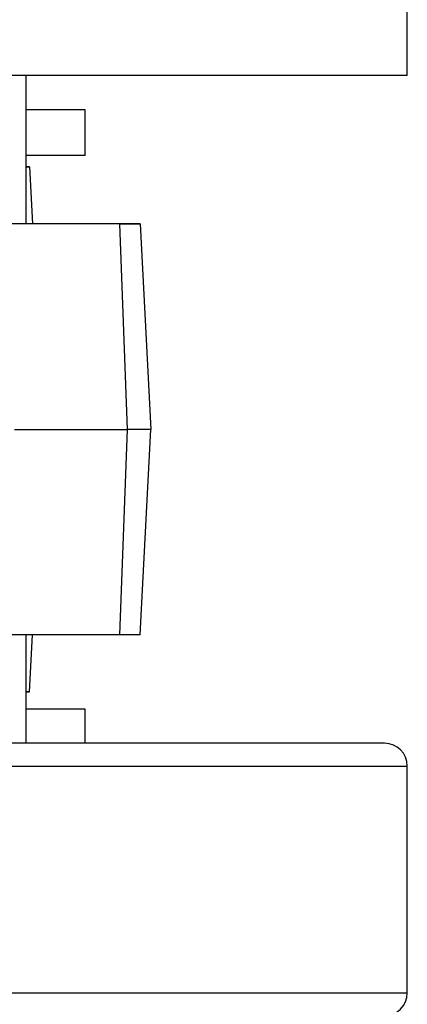
# Model space of a CAD drawing. Units: inches. Extents: x 0.37 to 10.29, y 0.37 to 8.02.
# Drawn here: x 7.39 to 7.43, y 6.34 to 6.45 of the extents above; entities that cross this region are included whole.
import ezdxf

# ---------------------------------------------------------------- set-up
doc = ezdxf.new("R2010")
doc.units = ezdxf.units.IN
doc.header["$MEASUREMENT"] = 0

msp = doc.modelspace()

# ---------------------------------------------------------------- linework, layer by layer
at = {"color": 7, "linetype": 'Continuous', "lineweight": 25}
for p, q in [((7.43413027108372, 6.43982090326756), (7.43413027108372, 6.45458468279512)), ((7.43413027108372, 6.43982090326756), (7.36470784336539, 6.43982090326756)), ((7.392999656819962, 6.423826808779372), (7.392999656819962, 6.43982090326756)), ((7.399373873445926, 6.436129958385671), (7.392999656819962, 6.436129958385671)), ((7.399373873445926, 6.431208698543151), (7.399373873445926, 6.436129958385671)), ((7.399373873445926, 6.431208698543151), (7.392999656819962, 6.431208698543151)), ((7.392999656819962, 6.429978383582521), (7.393351254793121, 6.429978383582521)), ((7.393351254747938, 6.429978383582521), (7.392999656819962, 6.429978383582521)), ((7.393351254793121, 6.429978383582521), (7.393673645167511, 6.423826808779372)), ((7.403118504324622, 6.423826808779372), (7.390939007598414, 6.423826808779372)), ((7.40393917625138, 6.401681139488033), (7.403118504339075, 6.423826808779372)), ((7.403118504339075, 6.423826808779372), (7.405301027263594, 6.423826808779372)), ((7.405301027263594, 6.423826808779372), (7.406461632611772, 6.401681139488033)), ((7.391759679526142, 6.401681139488033), (7.403939176249814, 6.401681139488033)), ((7.403118504337905, 6.379535470196694), (7.403939176249814, 6.401681139488033)), ((7.406461632611772, 6.401681139488033), (7.40393917625138, 6.401681139488033)), ((7.405301027263594, 6.379535470196694), (7.406461632611772, 6.401681139488033)), ((7.403118504324622, 6.379535470196694), (7.390939007598414, 6.379535470196694)), ((7.392999656819962, 6.367847478070709), (7.392999656819962, 6.379535470196694)), ((7.393351254793121, 6.373383895393544), (7.393673645167511, 6.379535470196694)), ((7.405301027263594, 6.379535470196694), (7.403118504338129, 6.379535470196694)), ((7.393351254793121, 6.373383895393544), (7.39299965681996, 6.373383895393544)), ((7.399373873445926, 6.371538422952599), (7.392999656819962, 6.371538422952599)), ((7.399373873445926, 6.367847478070709), (7.399373873445926, 6.371538422952599)), ((7.399373873445926, 6.367847478070709), (7.398642594662887, 6.367847478070709)), ((7.43413027108372, 6.340933107991969), (7.43413027108372, 6.365386848149449))]:
    msp.add_line(p, q, dxfattribs=at)
at = {"color": 8, "linetype": 'Continuous', "lineweight": 25}
for p, q in [((7.337283097277443, 6.365386848149449), (7.399806847004019, 6.365386848149449)), ((7.399806847004019, 6.365386848149449), (7.43413027108372, 6.365386848149449)), ((7.234078695163422, 6.340933107991969), (7.43413027108372, 6.340933107991969))]:
    msp.add_line(p, q, dxfattribs=at)
at = {"color": 7, "linetype": 'Continuous', "lineweight": 25}
for centre, radius, start, end in [((7.431669641162461, 6.365386848149449), 0.002460629921260171, 0, 90), ((7.431669641162461, 6.340933107991969), 0.002460629921259283, 270.0000000000008, 0)]:
    msp.add_arc(centre, radius, start, end, dxfattribs=at)
for points, knots in [([(7.40530102725212, 6.423826808779372), (7.405199294554847, 6.423826808779372), (7.40499582915935, 6.423826808779372), (7.403744279271475, 6.423826808779372), (7.403118504324622, 6.423826808779372)], [0, 0, 0, 0, 0.4999999976705602, 1, 1, 1, 1]), ([(7.40530102725212, 6.379535470196694), (7.405199294554847, 6.379535470196694), (7.40499582915935, 6.379535470196695), (7.403744279271475, 6.379535470196694), (7.403118504324622, 6.379535470196694)], [0, 0, 0, 0, 0.4999999976705655, 1, 1, 1, 1]), ([(7.39299965681996, 6.373383895393544), (7.393234037400952, 6.373383895393387), (7.393468444169865, 6.373383895393233), (7.393351228561677, 6.373383895393544), (7.393351215466351, 6.373383895393544)], [0, 0, 0, 0, 0.9998882800248107, 1, 1, 1, 1]), ([(7.398066918900707, 6.367847478070709), (7.395431084625246, 6.367847478070709), (7.390103913047064, 6.367847478070709), (7.381162500585764, 6.36784747807071), (7.371515275744788, 6.367847478070709), (7.36119565946554, 6.367847478070709), (7.351238102992331, 6.36784747807071), (7.34462455915562, 6.367847478070709), (7.341749348522885, 6.367847478070709)], [0, 0, 0, 0, 0.1672558592331842, 0.3380336419049029, 0.5116230635314597, 0.6872362906004863, 0.8640272802295383, 1, 1, 1, 1]), ([(7.431669641162461, 6.367847478070709), (7.431551421940973, 6.36784747807071), (7.431315612295764, 6.36784747807071), (7.42942553759056, 6.367847478070709), (7.426472393348048, 6.36784747807071), (7.422434575717486, 6.367847478070709), (7.417462515635115, 6.367847478070709), (7.411665880100533, 6.36784747807071), (7.405255680969765, 6.36784747807071), (7.400436583972705, 6.36784747807071), (7.398066918900707, 6.367847478070709)], [0, 0, 0, 0, 0.1317251313528026, 0.2627496281750537, 0.3923949515403776, 0.5200250408916107, 0.6450635136645038, 0.7670066427716645, 0.8854316024416062, 0.9999999999999999, 0.9999999999999999, 0.9999999999999999, 0.9999999999999999])]:
    msp.add_open_spline(points, degree=3, knots=knots, dxfattribs=at)

doc.saveas('drawing.dxf')
